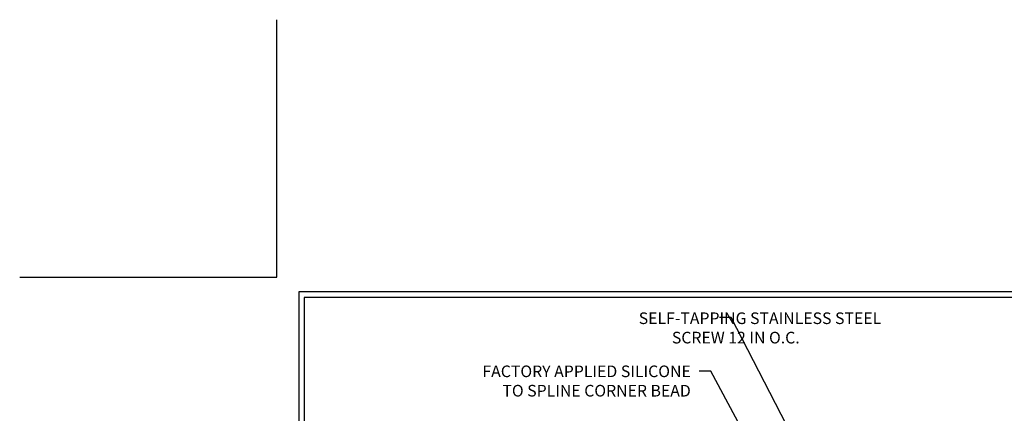
# Model space of a CAD drawing. Extents: x -7 to 3254, y -7 to 1977.
# Drawn here: x -7 to 19, y 27 to 37 of the extents above; entities that cross this region are included whole.
import ezdxf

# ---------------------------------------------------------------- set-up
doc = ezdxf.new("R2010")
doc.units = 0
doc.header["$LTSCALE"] = 5
doc.header["$MEASUREMENT"] = 0
doc.layers.get('DEFPOINTS').update_dxf_attribs({"linetype": 'CONTINUOUS'})
doc.layers.add('TBLOCK-T5', color=111, linetype='CONTINUOUS', lineweight=30)
doc.layers.add('TEXT - 4', color=241, linetype='CONTINUOUS', lineweight=25)
doc.styles.add('ROMANS', font='romans', dxfattribs={"width": 0.9})
doc.dimstyles.get("Standard").update_dxf_attribs({"dimtxt": 0.18, "dimasz": 0.18, "dimexe": 0.18, "dimexo": 0.0625, "dimgap": 0.09, "dimtad": 0, "dimtih": 1, "dimtoh": 1, "dimdec": 4, "dimzin": 0, "dimdsep": 46, "dimtxsty": 'Standard', "dimcen": 0.09, "dimadec": 0, "dimazin": 0, "dimtfac": 1, "dimtdec": 4, "dimtofl": 0, "dimtmove": 0, "dimatfit": 3, "dimfxl": 1, "dimtolj": 1, "dimtzin": 0, "dimarcsym": 0})

msp = doc.modelspace()

# ---------------------------------------------------------------- linework, layer by layer
at = {"layer": 'DEFPOINTS'}
for p, q in [((0, 30.1471875000002), (0, 36.7917187500002)), ((-6.64453125, 30.1471875000002), (0, 30.1471875000002))]:
    msp.add_line(p, q, dxfattribs=at)
at = {"layer": 'TBLOCK-T5'}
for points in [[(39.63937499999992, 29.7674999999997), (0.5695312500007503, 29.7674999999997), (0.5695312500007503, 0.3796874999995907), (39.63937499999992, 0.3796874999995907)], [(39.4975859312774, 5.700993731902145), (39.4975859312774, 29.62571093127849), (0.7113203187204817, 29.62571093127849), (0.7113203187204817, 5.700993731902145)]]:
    msp.add_lwpolyline(points, close=True, dxfattribs=at)

# ---------------------------------------------------------------- texts
at = {"layer": 'TEXT - 4', "char_height": 0.3, "style": 'ROMANS'}
for s, insert, attachment_point in [('\\pi-6.6343;SELF-TAPPING STAINLESS STEEL\\P\\pi-3.78;SCREW 12 IN O.C.', (11.34368410697752, 29.2379697566415), 1), ('FACTORY APPLIED SILICONE\\PTO SPLINE CORNER BEAD', (10.69860963949316, 27.86792211463947), 3)]:
    msp.add_mtext(s, dxfattribs=dict(at, insert=insert, attachment_point=attachment_point))

# ---------------------------------------------------------------- leaders
at = {"layer": 'TEXT - 4'}
for points in [[(15.85982618363568, 21.13165007078953), (11.73894139016383, 29.10629834890443), (11.44000062503912, 29.10629834890443)], [(15.74125964115012, 19.30958251966305), (21.34264697953901, 29.01101210853601), (21.52921615255352, 29.01101210853601)], [(18.73710764815669, 20.91129927187691), (22.23501196045018, 28.19558076488384), (22.63655448990076, 28.19558076488384)], [(15.15588330949655, 20.4204748458867), (11.21632569315216, 27.72355391335967), (10.91738492802745, 27.72355391335967)]]:
    msp.add_leader(points, dimstyle='Standard', override={"dimasz": 0.3}, dxfattribs=at)

doc.saveas('drawing.dxf')
